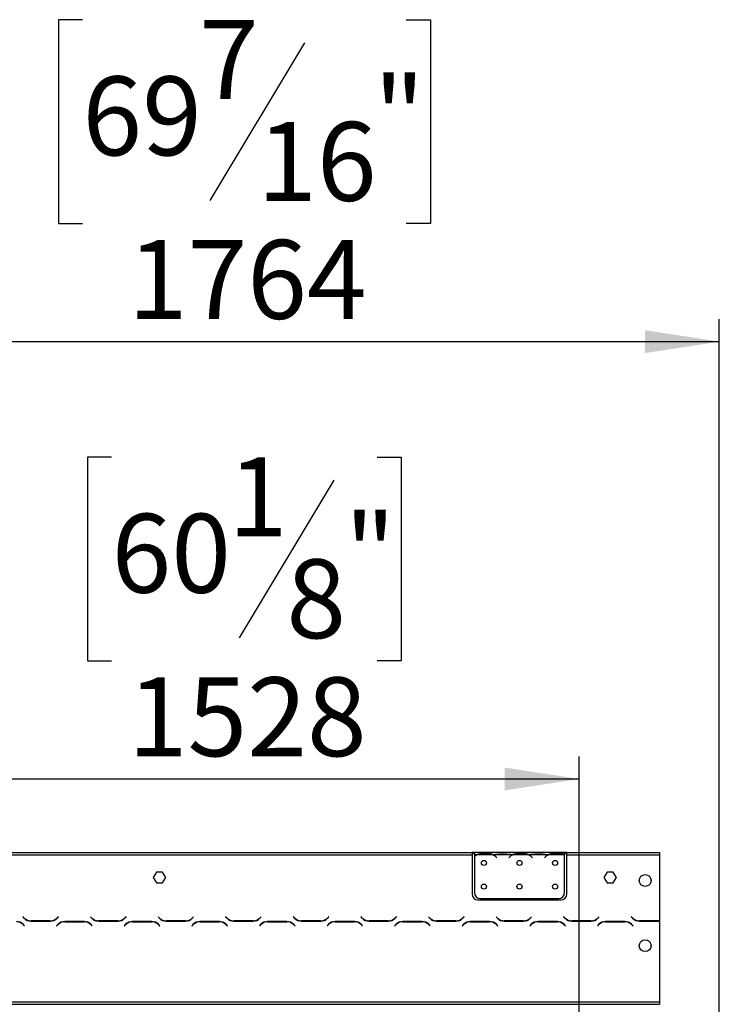
# Model space of a CAD drawing. Units: millimetres. Extents: x 118 to 4906, y 68 to 3830.
# Drawn here: x 1888 to 2478, y 2801 to 3631 of the extents above; entities that cross this region are included whole.
import ezdxf

# ---------------------------------------------------------------- set-up
doc = ezdxf.new("R2010")
doc.units = ezdxf.units.MM
doc.header["$LTSCALE"] = 19
doc.layers.add('FORMAT', color=7, linetype='Continuous')
doc.styles.add('SLDTEXTSTYLE0', font='TXT', dxfattribs={"width": 0.75})
doc.dimstyles.new('SLDDIMSTYLE0', dxfattribs={"dimtxt": 66.5, "dimasz": 62.738, "dimexe": 0, "dimexo": 0.0625, "dimgap": 16.625, "dimtad": 1, "dimdec": 0, "dimrnd": 1e-09, "dimzin": 12, "dimdsep": 46, "dimtxsty": 'SLDTEXTSTYLE0', "dimsah": 1, "dimcen": 0.09, "dimadec": 0, "dimazin": 3, "dimtfac": 1, "dimtdec": 0, "dimtofl": 0, "dimtmove": 0, "dimatfit": 3, "dimfxl": 0, "dimfrac": 2, "dimtolj": 1, "dimtzin": 12, "dimarcsym": 0})
doc.dimstyles.new('SLDDIMSTYLE1', dxfattribs={"dimtxt": 66.5, "dimasz": 62.738, "dimexe": 0, "dimexo": 0.0625, "dimgap": 16.625, "dimtad": 1, "dimrnd": 1e-09, "dimzin": 12, "dimdsep": 46, "dimtxsty": 'SLDTEXTSTYLE0', "dimsah": 1, "dimcen": 0.09, "dimadec": 0, "dimazin": 3, "dimtfac": 1, "dimtofl": 0, "dimtmove": 0, "dimatfit": 3, "dimfxl": 0, "dimfrac": 2, "dimtolj": 1, "dimtzin": 12, "dimarcsym": 0})

# ---------------------------------------------------------------- blocks, each defined once
blk = doc.blocks.new('_D')
at = {"layer": 'FORMAT'}
for p, q in [((1965.4, 3262.7), (1945.14, 3262.7)), ((1945.14, 3262.7), (1945.14, 3090.72)), ((2189.38, 3262.7), (2209.64, 3262.7)), ((2209.64, 3262.7), (2209.64, 3090.72)), ((2152.71, 3243.21), (2072.91, 3110.21)), ((1945.14, 3090.72), (1965.4, 3090.72)), ((2209.64, 3090.72), (2189.38, 3090.72)), ((832.12, 2682.23), (832.12, 3010.23)), ((2359.62, 2682.23), (2359.62, 3010.23)), ((832.12, 2991.23), (2359.62, 2991.23))]:
    blk.add_line(p, q, dxfattribs=at)
for points in [[(832.12, 2991.23), (894.85, 2981.57), (894.85, 3000.88)], [(2359.62, 2991.23), (2296.88, 3000.88), (2296.88, 2981.57)]]:
    blk.add_solid(points, dxfattribs=at)
at = {"layer": 'FORMAT', "char_height": 66.5, "attachment_point": 1, "style": 'SLDTEXTSTYLE0'}
for s, insert in [('1', (2063.67, 3262.43)), ('60', (1965.4, 3214.82)), ('"', (2161.95, 3214.82)), ('8', (2112.81, 3176.45)), ('1528', (1979.12, 3076.95))]:
    blk.add_mtext(s, dxfattribs=dict(at, insert=insert))
blk = doc.blocks.new('_D_1')
at = {"layer": 'FORMAT'}
for p, q in [((1940.83, 3631.49), (1920.57, 3631.49)), ((1920.57, 3631.49), (1920.57, 3459.52)), ((2213.95, 3631.49), (2234.21, 3631.49)), ((2234.21, 3631.49), (2234.21, 3459.52)), ((2128.14, 3612.01), (2048.34, 3479.01)), ((1920.57, 3459.52), (1940.83, 3459.52)), ((2234.21, 3459.52), (2213.95, 3459.52)), ((713.87, 2738.85), (713.87, 3379.02)), ((2477.87, 2738.85), (2477.87, 3379.02)), ((713.87, 3360.02), (2477.87, 3360.02))]:
    blk.add_line(p, q, dxfattribs=at)
for points in [[(713.87, 3360.02), (776.6, 3350.37), (776.6, 3369.67)], [(2477.87, 3360.02), (2415.13, 3369.67), (2415.13, 3350.37)]]:
    blk.add_solid(points, dxfattribs=at)
at = {"layer": 'FORMAT', "char_height": 66.5, "attachment_point": 1, "style": 'SLDTEXTSTYLE0'}
for s, insert in [('7', (2039.11, 3631.23)), ('"', (2186.51, 3583.62)), ('69', (1940.83, 3583.62)), ('16', (2088.24, 3545.24)), ('1764', (1979.12, 3445.74))]:
    blk.add_mtext(s, dxfattribs=dict(at, insert=insert))

msp = doc.modelspace()

# ---------------------------------------------------------------- linework, layer by layer
at = {"color": 7, "linetype": 'Continuous', "lineweight": 25}
for p, q in [((1635.865, 2929.226), (2269.365, 2929.226)), ((1635.865, 2927.226), (2269.365, 2927.226)), ((2269.365, 2929.226), (2269.365, 2927.226)), ((2271.365, 2929.226), (2269.365, 2929.226)), ((2271.365, 2928.226), (2269.365, 2928.226)), ((2269.365, 2927.226), (2269.365, 2894.226)), ((2271.365, 2929.226), (2271.365, 2927.226)), ((2288.131, 2929.226), (2271.365, 2929.226)), ((2271.365, 2927.226), (2271.365, 2925.889)), ((2273.131, 2927.226), (2271.365, 2927.226)), ((2271.365, 2925.601), (2271.365, 2895.462)), ((2287.171, 2927.226), (2273.559, 2927.226)), ((2277.032, 2927.882), (2277.032, 2928.537)), ((2277.032, 2928.537), (2283.698, 2928.537)), ((2277.032, 2928.042), (2283.698, 2928.042)), ((2283.698, 2927.882), (2283.698, 2928.537)), ((2303.131, 2927.226), (2287.6, 2927.226)), ((2288.559, 2929.226), (2288.131, 2929.226)), ((2292.032, 2929.226), (2288.559, 2929.226)), ((2289.673, 2925.256), (2290.212, 2924.614)), ((2290.365, 2924.742), (2289.826, 2925.384)), ((2290.212, 2924.614), (2290.365, 2924.742)), ((2298.698, 2929.226), (2292.032, 2929.226)), ((2298.698, 2928.736), (2292.032, 2928.736)), ((2302.171, 2929.226), (2298.698, 2929.226)), ((2300.904, 2925.384), (2300.365, 2924.742)), ((2300.365, 2924.742), (2300.518, 2924.614)), ((2300.518, 2924.614), (2301.057, 2925.256)), ((2302.6, 2929.226), (2302.171, 2929.226)), ((2318.131, 2929.226), (2302.6, 2929.226)), ((2317.171, 2927.226), (2303.559, 2927.226)), ((2307.032, 2927.882), (2307.032, 2928.537)), ((2307.032, 2928.537), (2313.698, 2928.537)), ((2307.032, 2928.042), (2313.698, 2928.042)), ((2313.698, 2927.882), (2313.698, 2928.537)), ((2333.131, 2927.226), (2317.6, 2927.226)), ((2318.559, 2929.226), (2318.131, 2929.226)), ((2322.032, 2929.226), (2318.559, 2929.226)), ((2319.673, 2925.256), (2320.212, 2924.614)), ((2320.365, 2924.742), (2319.826, 2925.384)), ((2320.212, 2924.614), (2320.365, 2924.742)), ((2328.698, 2929.226), (2322.032, 2929.226)), ((2328.698, 2928.736), (2322.032, 2928.736)), ((2332.171, 2929.226), (2328.698, 2929.226)), ((2330.904, 2925.384), (2330.365, 2924.742)), ((2330.365, 2924.742), (2330.518, 2924.614)), ((2330.518, 2924.614), (2331.057, 2925.256)), ((2332.6, 2929.226), (2332.171, 2929.226)), ((2347.365, 2929.226), (2332.6, 2929.226)), ((2347.171, 2927.226), (2333.559, 2927.226)), ((2337.032, 2927.882), (2337.032, 2928.537)), ((2337.032, 2928.537), (2343.698, 2928.537)), ((2337.032, 2928.042), (2343.698, 2928.042)), ((2343.698, 2927.882), (2343.698, 2928.537)), ((2347.365, 2927.403), (2347.365, 2929.226)), ((2349.365, 2929.226), (2347.365, 2929.226)), ((2349.365, 2928.226), (2347.365, 2928.226)), ((2347.365, 2927.315), (2347.365, 2927.403)), ((2347.365, 2895.462), (2347.365, 2927.126)), ((2349.365, 2927.226), (2349.365, 2929.226)), ((2349.365, 2929.226), (2427.365, 2929.226)), ((2349.365, 2894.226), (2349.365, 2927.226)), ((2349.365, 2927.226), (2427.365, 2927.226)), ((2427.365, 2929.226), (2427.365, 2927.226)), ((2427.365, 2927.226), (2427.365, 2871.652)), ((2003.238, 2912.776), (2000.611, 2908.226)), ((2000.611, 2908.226), (2003.238, 2903.676)), ((2008.492, 2912.776), (2003.238, 2912.776)), ((2011.119, 2908.226), (2008.492, 2912.776)), ((2008.492, 2903.676), (2011.119, 2908.226)), ((2383.238, 2912.776), (2380.611, 2908.226)), ((2380.611, 2908.226), (2383.238, 2903.676)), ((2388.492, 2912.776), (2383.238, 2912.776)), ((2391.119, 2908.226), (2388.492, 2912.776)), ((2388.492, 2903.676), (2391.119, 2908.226)), ((2003.238, 2903.676), (2008.492, 2903.676)), ((2383.238, 2903.676), (2388.492, 2903.676)), ((2276.365, 2890.462), (2342.365, 2890.462)), ((2274.365, 2889.226), (2344.365, 2889.226)), ((1890.757, 2875.068), (1890.615, 2874.926)), ((1890.615, 2874.926), (1891.772, 2873.769)), ((1891.855, 2873.969), (1890.757, 2875.068)), ((1920.474, 2875.068), (1919.375, 2873.969)), ((1919.458, 2873.769), (1920.615, 2874.926)), ((1920.615, 2874.926), (1920.474, 2875.068)), ((1947.757, 2875.068), (1947.615, 2874.926)), ((1947.615, 2874.926), (1948.772, 2873.769)), ((1948.855, 2873.969), (1947.757, 2875.068)), ((1977.474, 2875.068), (1976.375, 2873.969)), ((1976.458, 2873.769), (1977.615, 2874.926)), ((1977.615, 2874.926), (1977.474, 2875.068)), ((2004.757, 2875.068), (2004.615, 2874.926)), ((2004.615, 2874.926), (2005.772, 2873.769)), ((2005.855, 2873.969), (2004.757, 2875.068)), ((2034.474, 2875.068), (2033.375, 2873.969)), ((2033.458, 2873.769), (2034.615, 2874.926)), ((2034.615, 2874.926), (2034.474, 2875.068)), ((2061.757, 2875.068), (2061.615, 2874.926)), ((2061.615, 2874.926), (2062.772, 2873.769)), ((2062.855, 2873.969), (2061.757, 2875.068)), ((2091.474, 2875.068), (2090.375, 2873.969)), ((2090.458, 2873.769), (2091.615, 2874.926)), ((2091.615, 2874.926), (2091.474, 2875.068)), ((2118.757, 2875.068), (2118.615, 2874.926)), ((2118.615, 2874.926), (2119.772, 2873.769)), ((2119.855, 2873.969), (2118.757, 2875.068)), ((2148.474, 2875.068), (2147.375, 2873.969)), ((2147.458, 2873.769), (2148.615, 2874.926)), ((2148.615, 2874.926), (2148.474, 2875.068)), ((2175.757, 2875.068), (2175.615, 2874.926)), ((2175.615, 2874.926), (2176.772, 2873.769)), ((2176.855, 2873.969), (2175.757, 2875.068)), ((2205.474, 2875.068), (2204.375, 2873.969)), ((2204.458, 2873.769), (2205.615, 2874.926)), ((2205.615, 2874.926), (2205.474, 2875.068)), ((2232.757, 2875.068), (2232.615, 2874.926)), ((2232.615, 2874.926), (2233.772, 2873.769)), ((2233.855, 2873.969), (2232.757, 2875.068)), ((2262.474, 2875.068), (2261.375, 2873.969)), ((2261.458, 2873.769), (2262.615, 2874.926)), ((2262.615, 2874.926), (2262.474, 2875.068)), ((2289.757, 2875.068), (2289.615, 2874.926)), ((2289.615, 2874.926), (2290.772, 2873.769)), ((2290.855, 2873.969), (2289.757, 2875.068)), ((2319.474, 2875.068), (2318.375, 2873.969)), ((2318.458, 2873.769), (2319.615, 2874.926)), ((2319.615, 2874.926), (2319.474, 2875.068)), ((2346.757, 2875.068), (2346.615, 2874.926)), ((2346.615, 2874.926), (2347.772, 2873.769)), ((2347.855, 2873.969), (2346.757, 2875.068)), ((2376.474, 2875.068), (2375.375, 2873.969)), ((2375.458, 2873.769), (2376.615, 2874.926)), ((2376.615, 2874.926), (2376.474, 2875.068)), ((2403.757, 2875.068), (2403.615, 2874.926)), ((2403.615, 2874.926), (2404.772, 2873.769)), ((2404.855, 2873.969), (2403.757, 2875.068)), ((1890.875, 2868.483), (1891.974, 2867.385)), ((1892.115, 2867.526), (1890.958, 2868.683)), ((1891.974, 2867.385), (1892.115, 2867.526)), ((1897.429, 2871.426), (1913.801, 2871.426)), ((1913.719, 2871.626), (1897.512, 2871.626)), ((1920.272, 2868.683), (1919.115, 2867.526)), ((1919.115, 2867.526), (1919.257, 2867.385)), ((1919.257, 2867.385), (1920.355, 2868.483)), ((1942.301, 2871.026), (1925.929, 2871.026)), ((1926.012, 2870.826), (1942.219, 2870.826)), ((1947.875, 2868.483), (1948.974, 2867.385)), ((1949.115, 2867.526), (1947.958, 2868.683)), ((1948.974, 2867.385), (1949.115, 2867.526)), ((1954.429, 2871.426), (1970.801, 2871.426)), ((1970.719, 2871.626), (1954.512, 2871.626)), ((1977.272, 2868.683), (1976.115, 2867.526)), ((1976.115, 2867.526), (1976.257, 2867.385)), ((1976.257, 2867.385), (1977.355, 2868.483)), ((1999.301, 2871.026), (1982.929, 2871.026)), ((1983.012, 2870.826), (1999.219, 2870.826)), ((2004.875, 2868.483), (2005.974, 2867.385)), ((2006.115, 2867.526), (2004.958, 2868.683)), ((2005.974, 2867.385), (2006.115, 2867.526)), ((2011.429, 2871.426), (2027.801, 2871.426)), ((2027.719, 2871.626), (2011.512, 2871.626)), ((2034.272, 2868.683), (2033.115, 2867.526)), ((2033.115, 2867.526), (2033.257, 2867.385)), ((2033.257, 2867.385), (2034.355, 2868.483)), ((2056.301, 2871.026), (2039.929, 2871.026)), ((2040.012, 2870.826), (2056.219, 2870.826)), ((2061.875, 2868.483), (2062.974, 2867.385)), ((2063.115, 2867.526), (2061.958, 2868.683)), ((2062.974, 2867.385), (2063.115, 2867.526)), ((2068.429, 2871.426), (2084.801, 2871.426)), ((2084.719, 2871.626), (2068.512, 2871.626)), ((2091.272, 2868.683), (2090.115, 2867.526)), ((2090.115, 2867.526), (2090.257, 2867.385)), ((2090.257, 2867.385), (2091.355, 2868.483)), ((2113.301, 2871.026), (2096.929, 2871.026)), ((2097.012, 2870.826), (2113.219, 2870.826)), ((2118.875, 2868.483), (2119.974, 2867.385)), ((2120.115, 2867.526), (2118.958, 2868.683)), ((2119.974, 2867.385), (2120.115, 2867.526)), ((2125.429, 2871.426), (2141.801, 2871.426)), ((2141.719, 2871.626), (2125.512, 2871.626)), ((2148.272, 2868.683), (2147.115, 2867.526)), ((2147.115, 2867.526), (2147.257, 2867.385)), ((2147.257, 2867.385), (2148.355, 2868.483)), ((2170.301, 2871.026), (2153.929, 2871.026)), ((2154.012, 2870.826), (2170.219, 2870.826)), ((2175.875, 2868.483), (2176.974, 2867.385)), ((2177.115, 2867.526), (2175.958, 2868.683)), ((2176.974, 2867.385), (2177.115, 2867.526)), ((2182.429, 2871.426), (2198.801, 2871.426)), ((2198.719, 2871.626), (2182.512, 2871.626)), ((2205.272, 2868.683), (2204.115, 2867.526)), ((2204.115, 2867.526), (2204.257, 2867.385)), ((2204.257, 2867.385), (2205.355, 2868.483)), ((2227.301, 2871.026), (2210.929, 2871.026)), ((2211.012, 2870.826), (2227.219, 2870.826)), ((2232.875, 2868.483), (2233.974, 2867.385)), ((2234.115, 2867.526), (2232.958, 2868.683)), ((2233.974, 2867.385), (2234.115, 2867.526)), ((2239.429, 2871.426), (2255.801, 2871.426)), ((2255.719, 2871.626), (2239.512, 2871.626)), ((2262.272, 2868.683), (2261.115, 2867.526)), ((2261.115, 2867.526), (2261.257, 2867.385)), ((2261.257, 2867.385), (2262.355, 2868.483)), ((2284.301, 2871.026), (2267.929, 2871.026)), ((2268.012, 2870.826), (2284.219, 2870.826)), ((2289.875, 2868.483), (2290.974, 2867.385)), ((2291.115, 2867.526), (2289.958, 2868.683)), ((2290.974, 2867.385), (2291.115, 2867.526)), ((2296.429, 2871.426), (2312.801, 2871.426)), ((2312.719, 2871.626), (2296.512, 2871.626)), ((2319.272, 2868.683), (2318.115, 2867.526)), ((2318.115, 2867.526), (2318.257, 2867.385)), ((2318.257, 2867.385), (2319.355, 2868.483)), ((2341.301, 2871.026), (2324.929, 2871.026)), ((2325.012, 2870.826), (2341.219, 2870.826)), ((2346.875, 2868.483), (2347.974, 2867.385)), ((2348.115, 2867.526), (2346.958, 2868.683)), ((2347.974, 2867.385), (2348.115, 2867.526)), ((2353.429, 2871.426), (2369.801, 2871.426)), ((2369.719, 2871.626), (2353.512, 2871.626)), ((2376.272, 2868.683), (2375.115, 2867.526)), ((2375.115, 2867.526), (2375.257, 2867.385)), ((2375.257, 2867.385), (2376.355, 2868.483)), ((2398.301, 2871.026), (2381.929, 2871.026)), ((2382.012, 2870.826), (2398.219, 2870.826)), ((2403.875, 2868.483), (2404.974, 2867.385)), ((2405.115, 2867.526), (2403.958, 2868.683)), ((2404.974, 2867.385), (2405.115, 2867.526)), ((2410.429, 2871.426), (2426.801, 2871.426)), ((2426.719, 2871.626), (2410.512, 2871.626)), ((2427.365, 2871.446), (2427.365, 2803.226)), ((764.365, 2803.226), (2427.365, 2803.226)), ((764.365, 2801.226), (2427.365, 2801.226)), ((2427.365, 2803.226), (2427.365, 2801.226))]:
    msp.add_line(p, q, dxfattribs=at)
at = {"color": 8, "linetype": 'Continuous', "lineweight": 25}
for p, q in [((2292.032, 2928.736), (2292.032, 2929.226)), ((2298.698, 2928.736), (2298.698, 2929.226)), ((2322.032, 2928.736), (2322.032, 2929.226)), ((2328.698, 2928.736), (2328.698, 2929.226))]:
    msp.add_line(p, q, dxfattribs=at)
at = {"color": 7, "linetype": 'Continuous', "lineweight": 25}
for centre, radius in [((2279.365, 2920.462), 2.15), ((2309.365, 2920.462), 2.15), ((2339.365, 2920.462), 2.15), ((2415.365, 2905.626), 5), ((2279.365, 2900.462), 2.15), ((2309.365, 2900.462), 2.15), ((2339.365, 2900.462), 2.15), ((2415.365, 2850.626), 5)]:
    msp.add_circle(centre, radius, dxfattribs=at)
for centre, radius, start, end in [((2277.032, 2920.242), 8, 119.191593, 135.106), ((2277.032, 2920.242), 7.8, 116.442963, 136.600294), ((2277.032, 2920.242), 7.8, 90, 116.442963), ((2283.698, 2920.242), 7.8, 63.557037, 90), ((2283.698, 2920.242), 7.8, 40, 63.557037), ((2283.698, 2920.242), 8, 40, 60.808407), ((2307.032, 2920.242), 8, 119.191593, 140), ((2307.032, 2920.242), 7.8, 116.442963, 140), ((2307.032, 2920.242), 7.8, 90, 116.442963), ((2313.698, 2920.242), 7.8, 63.557037, 90), ((2313.698, 2920.242), 7.8, 40, 63.557037), ((2313.698, 2920.242), 8, 40, 60.808407), ((2337.032, 2920.242), 8, 119.191593, 140), ((2337.032, 2920.242), 7.8, 116.442963, 140), ((2337.032, 2920.242), 7.8, 90, 116.442963), ((2343.698, 2920.242), 7.8, 63.557037, 90), ((2343.698, 2920.242), 7.8, 61.954801, 63.557037), ((2274.365, 2894.226), 5, 180, 270), ((2276.365, 2895.462), 5, 180, 270), ((2342.365, 2895.462), 5, 270, 0), ((2344.365, 2894.226), 5, 270, 0), ((1897.429, 2879.426), 8, 225, 270), ((1897.512, 2879.626), 8, 225, 270), ((1913.719, 2879.626), 8, 270, 315), ((1913.801, 2879.426), 8, 270, 315), ((1954.429, 2879.426), 8, 225, 270), ((1954.512, 2879.626), 8, 225, 270), ((1970.719, 2879.626), 8, 270, 315), ((1970.801, 2879.426), 8, 270, 315), ((2011.429, 2879.426), 8, 225, 270), ((2011.512, 2879.626), 8, 225, 270), ((2027.719, 2879.626), 8, 270, 315), ((2027.801, 2879.426), 8, 270, 315), ((2068.429, 2879.426), 8, 225, 270), ((2068.512, 2879.626), 8, 225, 270), ((2084.719, 2879.626), 8, 270, 315), ((2084.801, 2879.426), 8, 270, 315), ((2125.429, 2879.426), 8, 225, 270), ((2125.512, 2879.626), 8, 225, 270), ((2141.719, 2879.626), 8, 270, 315), ((2141.801, 2879.426), 8, 270, 315), ((2182.429, 2879.426), 8, 225, 270), ((2182.512, 2879.626), 8, 225, 270), ((2198.719, 2879.626), 8, 270, 315), ((2198.801, 2879.426), 8, 270, 315), ((2239.429, 2879.426), 8, 225, 270), ((2239.512, 2879.626), 8, 225, 270), ((2255.719, 2879.626), 8, 270, 315), ((2255.801, 2879.426), 8, 270, 315), ((2296.429, 2879.426), 8, 225, 270), ((2296.512, 2879.626), 8, 225, 270), ((2312.719, 2879.626), 8, 270, 315), ((2312.801, 2879.426), 8, 270, 315), ((2353.429, 2879.426), 8, 225, 270), ((2353.512, 2879.626), 8, 225, 270), ((2369.719, 2879.626), 8, 270, 315), ((2369.801, 2879.426), 8, 270, 315), ((2410.429, 2879.426), 8, 225, 270), ((2410.512, 2879.626), 8, 225, 270), ((1885.219, 2862.826), 8, 45, 90), ((1885.301, 2863.026), 8, 45, 90), ((1925.929, 2863.026), 8, 90, 135), ((1926.012, 2862.826), 8, 90, 135), ((1942.219, 2862.826), 8, 45, 90), ((1942.301, 2863.026), 8, 45, 90), ((1982.929, 2863.026), 8, 90, 135), ((1983.012, 2862.826), 8, 90, 135), ((1999.219, 2862.826), 8, 45, 90), ((1999.301, 2863.026), 8, 45, 90), ((2039.929, 2863.026), 8, 90, 135), ((2040.012, 2862.826), 8, 90, 135), ((2056.219, 2862.826), 8, 45, 90), ((2056.301, 2863.026), 8, 45, 90), ((2096.929, 2863.026), 8, 90, 135), ((2097.012, 2862.826), 8, 90, 135), ((2113.219, 2862.826), 8, 45, 90), ((2113.301, 2863.026), 8, 45, 90), ((2153.929, 2863.026), 8, 90, 135), ((2154.012, 2862.826), 8, 90, 135), ((2170.219, 2862.826), 8, 45, 90), ((2170.301, 2863.026), 8, 45, 90), ((2210.929, 2863.026), 8, 90, 135), ((2211.012, 2862.826), 8, 90, 135), ((2227.219, 2862.826), 8, 45, 90), ((2227.301, 2863.026), 8, 45, 90), ((2267.929, 2863.026), 8, 90, 135), ((2268.012, 2862.826), 8, 90, 135), ((2284.219, 2862.826), 8, 45, 90), ((2284.301, 2863.026), 8, 45, 90), ((2324.929, 2863.026), 8, 90, 135), ((2325.012, 2862.826), 8, 90, 135), ((2341.219, 2862.826), 8, 45, 90), ((2341.301, 2863.026), 8, 45, 90), ((2381.929, 2863.026), 8, 90, 135), ((2382.012, 2862.826), 8, 90, 135), ((2398.219, 2862.826), 8, 45, 90), ((2398.301, 2863.026), 8, 45, 90), ((2426.719, 2879.626), 8, 270, 274.635638), ((2426.801, 2879.426), 8, 270, 274.040613)]:
    msp.add_arc(centre, radius, start, end, dxfattribs=at)
for points, knots in [([(2273.131, 2927.226), (2273.721, 2927.618), (2274.901, 2928.403), (2276.322, 2928.492), (2277.032, 2928.537)], [0, 0, 0, 0, 0.4997756, 1, 1, 1, 1]), ([(2283.698, 2928.537), (2284.408, 2928.491), (2285.827, 2928.4), (2287.009, 2927.617), (2287.6, 2927.226)], [0, 0, 0, 0, 0.4999557, 1, 1, 1, 1]), ([(2292.032, 2928.736), (2291.323, 2928.806), (2289.903, 2928.946), (2288.721, 2929.133), (2288.131, 2929.226)], [0, 0, 0, 0, 0.49995573, 1, 1, 1, 1]), ([(2302.6, 2929.226), (2302.01, 2929.132), (2300.829, 2928.944), (2299.408, 2928.806), (2298.698, 2928.736)], [0, 0, 0, 0, 0.4997756, 1, 1, 1, 1]), ([(2303.131, 2927.226), (2303.721, 2927.618), (2304.901, 2928.403), (2306.322, 2928.492), (2307.032, 2928.537)], [0, 0, 0, 0, 0.4997756, 1, 1, 1, 1]), ([(2313.698, 2928.537), (2314.408, 2928.491), (2315.827, 2928.4), (2317.009, 2927.617), (2317.6, 2927.226)], [0, 0, 0, 0, 0.49995573, 1, 1, 1, 1]), ([(2322.032, 2928.736), (2321.323, 2928.806), (2319.903, 2928.946), (2318.721, 2929.133), (2318.131, 2929.226)], [0, 0, 0, 0, 0.4999557, 1, 1, 1, 1]), ([(2332.6, 2929.226), (2332.01, 2929.132), (2330.829, 2928.944), (2329.408, 2928.806), (2328.698, 2928.736)], [0, 0, 0, 0, 0.4997756, 1, 1, 1, 1]), ([(2333.131, 2927.226), (2333.721, 2927.618), (2334.901, 2928.403), (2336.322, 2928.492), (2337.032, 2928.537)], [0, 0, 0, 0, 0.4997756, 1, 1, 1, 1]), ([(2343.698, 2928.537), (2344.358, 2928.498), (2345.679, 2928.419), (2346.803, 2927.742), (2347.365, 2927.403)], [0, 0, 0, 0, 0.4998913, 1, 1, 1, 1])]:
    msp.add_open_spline(points, degree=3, knots=knots, dxfattribs=at)

# ---------------------------------------------------------------- dimensions: what is measured, and where the dimension line sits
at = {"layer": 'FORMAT'}
for base, p1, p2, dimstyle, picture, middle in [((2477.865, 3360.022), (713.865, 2719.85), (2477.865, 2719.85), 'SLDDIMSTYLE1', '_D_1', (2077.389, 3360.022)), ((2359.615135624, 2991.22610765), (832.115135628, 2663.22610765), (2359.615135624, 2663.22610765), 'SLDDIMSTYLE0', '_D', (2077.389453162, 2991.22610765))]:
    dim = msp.add_linear_dim(base=base, p1=p1, p2=p2, dimstyle=dimstyle, dxfattribs=at)
    dim.commit()
    dim.dimension.update_dxf_attribs({"geometry": picture, "text_midpoint": middle, "dimtype": 160})

doc.saveas('drawing.dxf')
